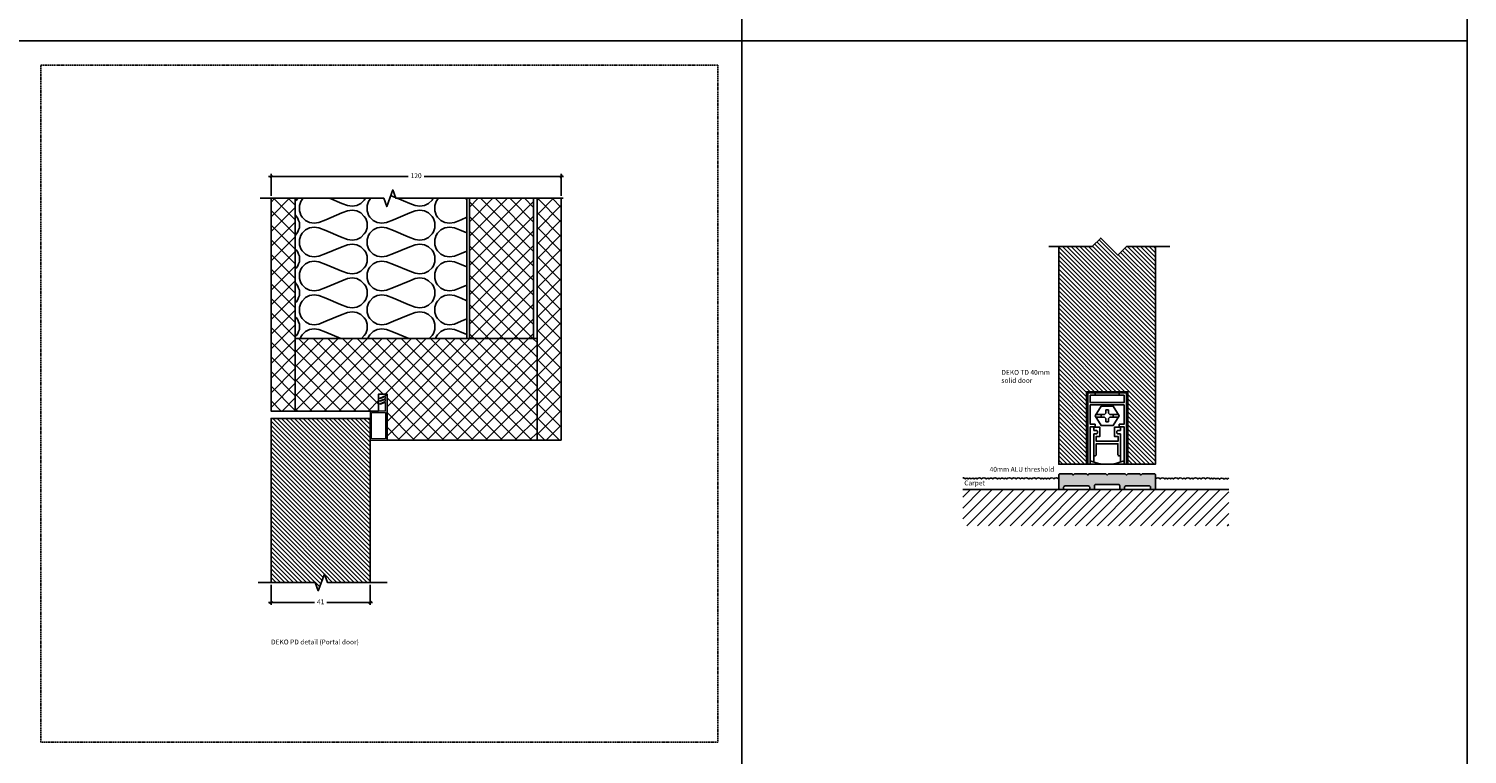
# Model space of a CAD drawing. Units: millimetres. Extents: x -3214 to 835, y -7901 to -1128.
# Drawn here: x 240 to 835, y -5196 to -4896 of the extents above; entities that cross this region are included whole.
import ezdxf

# ---------------------------------------------------------------- set-up
doc = ezdxf.new("R2010")
doc.units = ezdxf.units.MM
doc.linetypes.add('DASHED', pattern=[0.75, 0.5, -0.25])
doc.layers.get('Defpoints').update_dxf_attribs({"color": 253, "linetype": 'DASHED'})
for name, color, linetype in [('A99-T-D', 5, 'Continuous'), ('Alum-Profile-Contour_Deko', 4, 'Continuous'), ('Alum-Profile-Hatch_Deko', 1, 'Continuous'), ('COLOR frame', 7, 'Continuous'), ('Door-Hatch_Deko', 5, 'Continuous'), ('Insulation_Deko', 8, 'Continuous'), ('Text_Deko', 7, 'Continuous')]:
    doc.layers.add(name, color=color, linetype=linetype)
doc.layers.add('Dimensions_Deko', color=7, linetype='Continuous', lineweight=0)
doc.styles.add('DEKO', font='verdana.ttf', dxfattribs={"height": 2})
doc.dimstyles.new('DEKO decimal', dxfattribs={"dimtxt": 2, "dimasz": 1, "dimexe": 1, "dimexo": 1, "dimgap": 1, "dimtad": 0, "dimdsep": 46, "dimtxsty": 'DEKO', "dimblk": 'OBLIQUE', "dimcen": 2.5, "dimdle": 1, "dimadec": 0, "dimazin": 0, "dimtfac": 1, "dimtmove": 0, "dimatfit": 3, "dimfxl": 1, "dimarcsym": 0})
pattern_1 = [(45, (1947.7134, -4262.502), (-3.030836, 3.030836), []), (135, (1947.7134, -4262.502), (-3.030836, -3.030836), [])]
pattern_2 = [(45, (1947.7134, -4263.266), (-3.030836, 3.030836), []), (135, (1947.7134, -4263.266), (-3.030836, -3.030836), [])]

# ---------------------------------------------------------------- blocks, each defined once
blk = doc.blocks.new('*U187')
blk.add_lwpolyline([(-150, -150), (150, -150), (150, 150), (-150, 150)], close=True)
blk = doc.blocks.new('*U188')
at = {"color": 0, "linetype": 'ByBlock', "lineweight": -2, "transparency": 16777216}
for p in [(3300, 3300), (3600, 3300), (3300, 3000), (3600, 3000)]:
    blk.add_blockref('*U187', p, dxfattribs=at)
blk = doc.blocks.new('*U125')
blk.add_lwpolyline([(-12.93, 0), (5, 0), (8.54, 3.54), (15.61, -3.54), (19.14, 0), (37.07, 0)])
blk = doc.blocks.new('*U362')
at = {"layer": 'Alum-Profile-Hatch_Deko', "true_color": 0xa6a6a6}
blk.add_hatch(color=253, dxfattribs=at).paths.add_polyline_path([(0, 6), (-0.5, 6.5), (-7.5, 6.5), (-8, 6), (-8.5, 6.5), (-13.5, 6.5), (-14, 6), (-14.5, 6.5), (-19.5, 6.5, 0.414214), (-20, 6), (-20, 0.5, 0.414214), (-19.5, 0), (-18.5, 0, 0.414214), (-18, 0.5), (-18, 1, -0.414214), (-17.5, 1.5), (-7.7, 1.5, -0.414214), (-7.2, 1), (-7.2, 0.5, 0.414214), (-6.7, 0), (-5.7, 0, 0.414214), (-5.2, 0.5), (-5.2, 1.6, -0.414214), (-4.7, 2.1), (4.7, 2.1, -0.414214), (5.2, 1.6), (5.2, 0.5, 0.414214), (5.7, 0), (6.7, 0, 0.414214), (7.2, 0.5), (7.2, 1, -0.414214), (7.7, 1.5), (17.5, 1.5, -0.414214), (18, 1), (18, 0.5, 0.414214), (18.5, 0), (19.5, 0, 0.414214), (20, 0.5), (20, 6, 0.414214), (19.5, 6.5), (14.5, 6.5), (14, 6), (13.5, 6.5), (8.5, 6.5), (8, 6), (7.5, 6.5), (0.5, 6.5)])
at = {"layer": 'Alum-Profile-Contour_Deko'}
blk.add_lwpolyline([(5.7, 0), (6.7, 0, 0.414214), (7.2, 0.5), (7.2, 1, -0.414214), (7.7, 1.5), (17.5, 1.5, -0.414214), (18, 1), (18, 0.5, 0.414214), (18.5, 0), (19.5, 0, 0.414214), (20, 0.5), (20, 6, 0.414214), (19.5, 6.5), (14.5, 6.5), (14, 6), (13.5, 6.5), (8.5, 6.5), (8, 6), (7.5, 6.5), (0.5, 6.5), (0, 6), (-0.5, 6.5), (-7.5, 6.5), (-8, 6), (-8.5, 6.5), (-13.5, 6.5), (-14, 6), (-14.5, 6.5), (-19.5, 6.5, 0.414214), (-20, 6), (-20, 0.5, 0.414214), (-19.5, 0), (-18.5, 0, 0.414214), (-18, 0.5), (-18, 1, -0.414214), (-17.5, 1.5), (-7.7, 1.5, -0.414214), (-7.2, 1), (-7.2, 0.5, 0.414214), (-6.7, 0), (-5.7, 0, 0.414214), (-5.2, 0.5), (-5.2, 1.6, -0.414214), (-4.7, 2.1), (4.7, 2.1, -0.414214), (5.2, 1.6), (5.2, 0.5, 0.414214)], format="xyb", close=True, dxfattribs=at)
blk = doc.blocks.new('wall hatch')
h = blk.add_hatch()
h.set_pattern_fill('ANSI31', color=256, angle=90)
h.set_pattern_definition([(135, (0.314, -0.317), (-2.24506, -2.24506), [])])
h.paths.add_polyline_path([(0, 55), (-15, 55), (-15, -55), (0, -55)])
blk.add_line((0, -55), (0, 55))
blk = doc.blocks.new('*U1028')
at = {"layer": 'Door-Hatch_Deko', "linetype": 'Continuous'}
h = blk.add_hatch(dxfattribs=at)
h.set_pattern_fill('ANSI31', color=256, scale=0.4)
h.paths.add_polyline_path([(833.64, -2095.06), (833.64, -2136.06), (901.51, -2136.06), (901.51, -2117.76), (904.95, -2116.51), (898.08, -2114.01), (901.51, -2112.76), (901.51, -2095.06)])
at = {"linetype": 'Continuous', "elevation": 0}
blk.add_lwpolyline([(901.51, -2141.42), (901.51, -2117.76), (904.95, -2116.51), (898.08, -2114.01), (901.51, -2112.76), (901.51, -2088.1)], dxfattribs=at)
at = {"layer": 'Door-Hatch_Deko', "linetype": 'Continuous', "elevation": 0}
blk.add_lwpolyline([(901.51, -2095.06), (833.64, -2095.06), (833.64, -2136.06), (901.51, -2136.06)], dxfattribs=at)
blk = doc.blocks.new('_Oblique')
at = {"color": 0, "lineweight": -2}
blk.add_line((-0.5, -0.5), (0.5, 0.5), dxfattribs=at)
blk = doc.blocks.new('*D1017')
at = {"layer": 'Defpoints', "color": 0, "transparency": 16777216}
for p in [(340.03, -4957.06, 0), (340.03, -4966.14, 0), (460.03, -4966.14, 0)]:
    blk.add_point(p, dxfattribs=at)
at = {"layer": 'Dimensions_Deko', "color": 0, "lineweight": -2, "transparency": 16777216}
for p, q in [((340.03, -4965.14, 0), (340.03, -4956.06, 0)), ((460.03, -4965.14, 0), (460.03, -4956.06, 0)), ((339.03, -4957.06, 0), (396.68, -4957.06, 0)), ((461.03, -4957.06, 0), (403.37, -4957.06, 0))]:
    blk.add_line(p, q, dxfattribs=at)
at = {"layer": 'Dimensions_Deko', "color": 0, "lineweight": -2, "transparency": 16777216, "rotation": 180}
blk.add_blockref('_Oblique', (340.03, -4957.06, 0), dxfattribs=at)
at = {"layer": 'Dimensions_Deko', "color": 0, "lineweight": -2, "transparency": 16777216}
blk.add_blockref('_Oblique', (460.03, -4957.06, 0), dxfattribs=at)
at = {"layer": 'Dimensions_Deko', "color": 0, "transparency": 16777216, "insert": (400.03, -4957.06, 0), "char_height": 2, "attachment_point": 5, "style": 'DEKO'}
blk.add_mtext('120', dxfattribs=at)
blk = doc.blocks.new('*D1018')
at = {"layer": 'Defpoints', "color": 0, "transparency": 16777216}
for p in [(340.03, -5125.01, 0), (381.03, -5125.01, 0), (340.03, -5133.3, 0)]:
    blk.add_point(p, dxfattribs=at)
at = {"layer": 'Dimensions_Deko', "color": 0, "lineweight": -2, "transparency": 16777216}
for p, q in [((340.03, -5126.01, 0), (340.03, -5134.3, 0)), ((381.03, -5126.01, 0), (381.03, -5134.3, 0)), ((339.03, -5133.3, 0), (357.98, -5133.3, 0)), ((382.03, -5133.3, 0), (363.08, -5133.3, 0))]:
    blk.add_line(p, q, dxfattribs=at)
at = {"layer": 'Dimensions_Deko', "color": 0, "lineweight": -2, "transparency": 16777216, "rotation": 180}
blk.add_blockref('_Oblique', (340.03, -5133.3, 0), dxfattribs=at)
at = {"layer": 'Dimensions_Deko', "color": 0, "lineweight": -2, "transparency": 16777216}
blk.add_blockref('_Oblique', (381.03, -5133.3, 0), dxfattribs=at)
at = {"layer": 'Dimensions_Deko', "color": 0, "transparency": 16777216, "insert": (360.53, -5133.3, 0), "char_height": 2, "attachment_point": 5, "style": 'DEKO'}
blk.add_mtext('41', dxfattribs=at)

msp = doc.modelspace()

# ---------------------------------------------------------------- hatches: boundary and pattern name
at = {"layer": 'A99-T-D'}
h = msp.add_hatch(dxfattribs=at)
h.set_pattern_fill('ANSI31', color=256, scale=0.4, angle=90, style=0)
h.set_pattern_definition([(135, (-2196.4114, -6276.592), (-0.8980256, -0.8980256), [])])
edge = h.paths.add_edge_path()
edge.add_line((694.363, -5046.103), (694.363, -5076.103))
edge.add_line((694.363, -5076.103), (705.863, -5076.103))
edge.add_line((705.863, -5076.103), (705.863, -4986.103))
edge.add_line((705.863, -4986.103), (693.837, -4986.103))
edge.add_line((693.837, -4986.103), (690.302, -4989.638))
edge.add_line((690.302, -4989.638), (683.231, -4982.567))
edge.add_line((683.231, -4982.567), (679.695, -4986.103))
edge.add_line((679.695, -4986.103), (665.863, -4986.103))
edge.add_line((665.863, -4986.103), (665.863, -5076.103))
edge.add_arc((667.363, -5089.783), 13.762, 83.742778, 96.257222, ccw=False)
edge.add_line((668.863, -5076.103), (677.363, -5076.103))
edge.add_line((677.363, -5076.103), (677.363, -5046.103))
edge.add_line((677.363, -5046.103), (694.363, -5046.103))
at = {"layer": 'Door-Hatch_Deko', "true_color": 0xcccccc}
h = msp.add_hatch(dxfattribs=at)
h.set_pattern_fill('ANSI37', color=254, scale=1.35)
h.set_pattern_definition(pattern_2)
h.paths.add_polyline_path([(350.011, -4966.136), (340.029, -4966.136), (340.029, -5054.136), (350.011, -5054.136)])
h = msp.add_hatch(dxfattribs=at)
h.set_pattern_fill('ANSI37', color=254, scale=1.35)
h.set_pattern_definition(pattern_1)
h.paths.add_polyline_path([(422.154, -5024.136), (435.654, -5024.136), (448.654, -5024.136), (448.654, -4966.136), (422.154, -4966.136)])
h = msp.add_hatch(dxfattribs=at)
h.set_pattern_fill('ANSI37', color=254, scale=1.35)
h.set_pattern_definition(pattern_2)
h.paths.add_polyline_path([(460.029, -4966.136), (450.047, -4966.136), (450.047, -5066.136), (460.029, -5066.136)])
h = msp.add_hatch(dxfattribs=at)
h.set_pattern_fill('ANSI37', color=254, scale=1.35)
h.set_pattern_definition(pattern_1)
h.paths.add_polyline_path([(350.011, -5024.136), (350.011, -5054.119), (384.51, -5054.136), (384.51, -5047.119), (388.01, -5047.119), (388.01, -5066.136), (450.047, -5066.136), (450.047, -5024.136)])
at = {"layer": 'Insulation_Deko'}
h = msp.add_hatch(dxfattribs=at)
h.set_pattern_fill('OTB-ISO', color=256, scale=0.28, angle=-90, pattern_type=2)
h.set_pattern_definition([(337.3801, (1958.633, -4265.506), (28, -9e-07), [7.28, -356.72]), (337.3801, (1958.633, -4293.506), (28, -9e-07), [7.28, -356.72]), (337.3801, (1958.633, -4321.506), (28, -9e-07), [7.28, -356.72]), (337.3801, (1958.633, -4349.506), (28, -9e-07), [7.28, -356.72]), (337.3801, (1958.633, -4377.506), (28, -9e-07), [7.28, -356.72]), (22.249, (1958.633, -4289.026), (28, 7e-07), [6.6555, -658.897]), (22.249, (1958.633, -4317.026), (28, 7e-07), [6.6555, -658.897]), (22.249, (1958.633, -4345.026), (28, 7e-07), [6.6555, -658.897]), (22.249, (1958.633, -4373.026), (28, 7e-07), [6.6555, -658.897]), (22.249, (1958.633, -4401.026), (28, 7e-07), [6.6555, -658.897]), (22.249, (1958.633, -4429.026), (28, 7e-07), [6.6555, -658.897]), (22.249, (1958.633, -4457.026), (28, 7e-07), [6.6555, -658.897]), (22.249, (1958.633, -4485.026), (28, 7e-07), [6.6555, -658.897]), (22.249, (1958.633, -4513.026), (28, 7e-07), [6.6555, -658.897]), (157.751, (1964.793, -4282.026), (28, 2e-06), [6.6555, -658.897]), (157.751, (1964.793, -4310.026), (28, 2e-06), [6.6555, -658.897]), (157.751, (1964.793, -4338.026), (28, 2e-06), [6.6555, -658.897]), (157.751, (1964.793, -4366.026), (28, 2e-06), [6.6555, -658.897]), (157.751, (1964.793, -4394.026), (28, 2e-06), [6.6555, -658.897]), (157.751, (1964.793, -4422.026), (28, 2e-06), [6.6555, -658.897]), (157.751, (1964.793, -4450.026), (28, 2e-06), [6.6555, -658.897]), (157.751, (1964.793, -4478.026), (28, 2e-06), [6.6555, -658.897]), (157.751, (1964.793, -4506.026), (28, 2e-06), [6.6555, -658.897]), (202.6199, (1965.353, -4272.226), (28, 9e-07), [7.28, -356.72]), (202.6199, (1965.353, -4300.226), (28, 9e-07), [7.28, -356.72]), (202.6199, (1965.353, -4328.226), (28, 9e-07), [7.28, -356.72]), (202.6199, (1965.353, -4356.226), (28, 9e-07), [7.28, -356.72]), (202.6199, (1965.353, -4384.226), (28, 9e-07), [7.28, -356.72]), (351.8699, (1953.8734, -4264.106), (28, -1e-06), [1.9799, -196.01]), (338.1986, (1955.833, -4264.386), (28, 3e-07), [3.0157, -147.7689]), (338.1986, (1955.833, -4292.386), (28, 3e-07), [3.0157, -147.7689]), (201.8014, (1958.633, -4275.026), (28, -3e-07), [3.0157, -147.7689]), (201.8014, (1958.633, -4303.026), (28, -3e-07), [3.0157, -147.7689]), (188.1301, (1955.8334, -4276.146), (28, 1e-06), [1.9799, -196.01]), (188.1301, (1953.8734, -4264.106), (28, 1e-06), [1.9799, -196.01]), (206.56505, (1951.913, -4264.386), (28, -5e-07), [1.8783, -60.7316]), (225, (1950.233, -4265.226), (28, -5e-15), [1.9799, -37.6181]), (236.31, (1948.833, -4266.626), (28, 1e-06), [1.0096, -99.9459]), (236.31, (1948.833, -4294.626), (28, 1e-06), [1.0096, -99.9459]), (236.31, (1948.833, -4322.626), (28, 1e-06), [1.0096, -99.9459]), (251.565, (1948.273, -4267.466), (28, 6e-08), [0.8854, -87.6583]), (251.565, (1948.273, -4295.466), (28, 6e-08), [0.8854, -87.6583]), (251.565, (1948.273, -4323.466), (28, 6e-08), [0.8854, -87.6583]), (251.565, (1947.993, -4268.306), (28, 6e-08), [0.8854, -87.6583]), (251.565, (1947.993, -4296.306), (28, 6e-08), [0.8854, -87.6583]), (251.565, (1947.993, -4324.306), (28, 6e-08), [0.8854, -87.6583]), (270, (1947.713, -4269.146), (28, -5e-15), [2.24, -25.76]), (288.435, (1947.713, -4271.386), (28, -6e-08), [0.8854, -87.6583]), (288.435, (1947.713, -4299.386), (28, -6e-08), [0.8854, -87.6583]), (288.435, (1947.713, -4327.386), (28, -6e-08), [0.8854, -87.6583]), (288.435, (1947.993, -4272.226), (28, -6e-08), [0.8854, -87.6583]), (288.435, (1947.993, -4300.226), (28, -6e-08), [0.8854, -87.6583]), (288.435, (1947.993, -4328.226), (28, -6e-08), [0.8854, -87.6583]), (303.69, (1948.273, -4273.066), (28, -1e-06), [1.0096, -99.9459]), (303.69, (1948.273, -4301.066), (28, -1e-06), [1.0096, -99.9459]), (303.69, (1948.273, -4329.066), (28, -1e-06), [1.0096, -99.9459]), (315, (1948.833, -4273.906), (28, -5e-15), [1.9799, -37.6181]), (333.43495, (1950.233, -4275.306), (28, 5e-07), [1.8783, -60.7316]), (351.8699, (1951.9134, -4276.146), (28, -1e-06), [1.9799, -196.01]), (351.8699, (1953.8734, -4278.106), (28, -1e-06), [1.9799, -196.01]), (338.1986, (1955.833, -4278.386), (28, 3e-07), [3.0157, -147.7689]), (338.1986, (1955.833, -4306.386), (28, 3e-07), [3.0157, -147.7689]), (201.8014, (1958.633, -4289.026), (28, -3e-07), [3.0157, -147.7689]), (201.8014, (1958.633, -4317.026), (28, -3e-07), [3.0157, -147.7689]), (188.1301, (1955.8334, -4290.146), (28, 1e-06), [1.9799, -196.01]), (188.1301, (1953.8734, -4278.106), (28, 1e-06), [1.9799, -196.01]), (206.56505, (1951.913, -4278.386), (28, -5e-07), [1.8783, -60.7316]), (225, (1950.233, -4279.226), (28, -5e-15), [1.9799, -37.6181]), (236.31, (1948.833, -4280.626), (28, 1e-06), [1.0096, -99.9459]), (236.31, (1948.833, -4308.626), (28, 1e-06), [1.0096, -99.9459]), (236.31, (1948.833, -4336.626), (28, 1e-06), [1.0096, -99.9459]), (251.565, (1948.273, -4281.466), (28, 6e-08), [0.8854, -87.6583]), (251.565, (1948.273, -4309.466), (28, 6e-08), [0.8854, -87.6583]), (251.565, (1948.273, -4337.466), (28, 6e-08), [0.8854, -87.6583]), (251.565, (1947.993, -4282.306), (28, 6e-08), [0.8854, -87.6583]), (251.565, (1947.993, -4310.306), (28, 6e-08), [0.8854, -87.6583]), (251.565, (1947.993, -4338.306), (28, 6e-08), [0.8854, -87.6583]), (270, (1947.713, -4283.146), (28, -5e-15), [2.24, -25.76]), (288.435, (1947.713, -4285.386), (28, -6e-08), [0.8854, -87.6583]), (288.435, (1947.713, -4313.386), (28, -6e-08), [0.8854, -87.6583]), (288.435, (1947.713, -4341.386), (28, -6e-08), [0.8854, -87.6583]), (288.435, (1947.993, -4286.226), (28, -6e-08), [0.8854, -87.6583]), (288.435, (1947.993, -4314.226), (28, -6e-08), [0.8854, -87.6583]), (288.435, (1947.993, -4342.226), (28, -6e-08), [0.8854, -87.6583]), (303.69, (1948.273, -4287.066), (28, -1e-06), [1.0096, -99.9459]), (303.69, (1948.273, -4315.066), (28, -1e-06), [1.0096, -99.9459]), (303.69, (1948.273, -4343.066), (28, -1e-06), [1.0096, -99.9459]), (315, (1948.833, -4287.906), (28, -5e-15), [1.9799, -37.6181]), (333.43495, (1950.233, -4289.306), (28, 5e-07), [1.8783, -60.7316]), (351.8699, (1951.9134, -4290.146), (28, -1e-06), [1.9799, -196.01]), (351.8699, (1969.5534, -4271.106), (28, -1e-06), [1.9799, -196.01]), (333.43495, (1971.513, -4271.386), (28, 5e-07), [1.8783, -60.7316]), (315, (1973.193, -4272.226), (28, -5e-15), [1.9799, -37.6181]), (303.69, (1974.593, -4273.626), (28, -1e-06), [1.0096, -99.9459]), (303.69, (1974.593, -4301.626), (28, -1e-06), [1.0096, -99.9459]), (303.69, (1974.593, -4329.626), (28, -1e-06), [1.0096, -99.9459]), (288.435, (1975.153, -4274.466), (28, -6e-08), [0.8854, -87.6583]), (288.435, (1975.153, -4302.466), (28, -6e-08), [0.8854, -87.6583]), (288.435, (1975.153, -4330.466), (28, -6e-08), [0.8854, -87.6583]), (288.435, (1975.433, -4275.306), (28, -6e-08), [0.8854, -87.6583]), (288.435, (1975.433, -4303.306), (28, -6e-08), [0.8854, -87.6583]), (288.435, (1975.433, -4331.306), (28, -6e-08), [0.8854, -87.6583]), (270, (1975.713, -4276.146), (28, -5e-15), [2.24, -25.76]), (251.565, (1975.713, -4278.386), (28, 6e-08), [0.8854, -87.6583]), (251.565, (1975.713, -4306.386), (28, 6e-08), [0.8854, -87.6583]), (251.565, (1975.713, -4334.386), (28, 6e-08), [0.8854, -87.6583]), (251.565, (1975.433, -4279.226), (28, 6e-08), [0.8854, -87.6583]), (251.565, (1975.433, -4307.226), (28, 6e-08), [0.8854, -87.6583]), (251.565, (1975.433, -4335.226), (28, 6e-08), [0.8854, -87.6583]), (236.31, (1975.153, -4280.066), (28, 1e-06), [1.0096, -99.9459]), (236.31, (1975.153, -4308.066), (28, 1e-06), [1.0096, -99.9459]), (236.31, (1975.153, -4336.066), (28, 1e-06), [1.0096, -99.9459]), (225, (1974.593, -4280.906), (28, -5e-15), [1.9799, -37.6181]), (206.56505, (1973.193, -4282.306), (28, -5e-07), [1.8783, -60.7316]), (188.1301, (1971.5134, -4283.146), (28, 1e-06), [1.9799, -196.01]), (188.1301, (1969.5534, -4271.106), (28, 1e-06), [1.9799, -196.01]), (200.55605, (1967.593, -4271.386), (28, -4e-07), [2.3923, -236.8398]), (200.55605, (1967.593, -4299.386), (28, -4e-07), [2.3923, -236.8398]), (200.55605, (1967.593, -4327.386), (28, -4e-07), [2.3923, -236.8398]), (338.1986, (1964.793, -4282.026), (28, 3e-07), [3.0157, -147.7689]), (338.1986, (1964.793, -4310.026), (28, 3e-07), [3.0157, -147.7689]), (351.8699, (1967.5934, -4283.146), (28, -1e-06), [1.9799, -196.01]), (270, (1975.713, -4263.266), (28, -5e-15), [1.12, -26.88]), (251.565, (1975.713, -4264.386), (28, 6e-08), [0.8854, -87.6583]), (251.565, (1975.713, -4292.386), (28, 6e-08), [0.8854, -87.6583]), (251.565, (1975.713, -4320.386), (28, 6e-08), [0.8854, -87.6583]), (251.565, (1975.433, -4265.226), (28, 6e-08), [0.8854, -87.6583]), (251.565, (1975.433, -4293.226), (28, 6e-08), [0.8854, -87.6583]), (251.565, (1975.433, -4321.226), (28, 6e-08), [0.8854, -87.6583]), (236.31, (1975.153, -4266.066), (28, 1e-06), [1.0096, -99.9459]), (236.31, (1975.153, -4294.066), (28, 1e-06), [1.0096, -99.9459]), (236.31, (1975.153, -4322.066), (28, 1e-06), [1.0096, -99.9459]), (225, (1974.593, -4266.906), (28, -5e-15), [1.9799, -37.6181]), (206.56505, (1973.193, -4268.306), (28, -5e-07), [1.8783, -60.7316]), (188.1301, (1971.5134, -4269.146), (28, 1e-06), [1.9799, -196.01]), (339.44395, (1965.353, -4268.306), (28, 4e-07), [2.3923, -236.8398]), (339.44395, (1965.353, -4296.306), (28, 4e-07), [2.3923, -236.8398]), (339.44395, (1965.353, -4324.306), (28, 4e-07), [2.3923, -236.8398]), (351.8699, (1967.5934, -4269.146), (28, -1e-06), [1.9799, -196.01]), (351.8699, (1969.5534, -4285.106), (28, -1e-06), [1.9799, -196.01]), (333.43495, (1971.513, -4285.386), (28, 5e-07), [1.8783, -60.7316]), (315, (1973.193, -4286.226), (28, -5e-15), [1.9799, -37.6181]), (303.69, (1974.593, -4287.626), (28, -1e-06), [1.0096, -99.9459]), (303.69, (1974.593, -4315.626), (28, -1e-06), [1.0096, -99.9459]), (303.69, (1974.593, -4343.626), (28, -1e-06), [1.0096, -99.9459]), (288.435, (1975.153, -4288.466), (28, -6e-08), [0.8854, -87.6583]), (288.435, (1975.153, -4316.466), (28, -6e-08), [0.8854, -87.6583]), (288.435, (1975.153, -4344.466), (28, -6e-08), [0.8854, -87.6583]), (288.435, (1975.433, -4289.306), (28, -6e-08), [0.8854, -87.6583]), (288.435, (1975.433, -4317.306), (28, -6e-08), [0.8854, -87.6583]), (288.435, (1975.433, -4345.306), (28, -6e-08), [0.8854, -87.6583]), (270, (1975.713, -4290.146), (28, -5e-15), [1.12, -26.88]), (188.1301, (1969.5534, -4285.106), (28, 1e-06), [1.9799, -196.01]), (201.8014, (1967.593, -4285.386), (28, -3e-07), [3.0157, -147.7689]), (201.8014, (1967.593, -4313.386), (28, -3e-07), [3.0157, -147.7689])])
h.paths.add_polyline_path([(387.873, -4969.57), (386.623, -4966.136), (350.009, -4966.136), (350.011, -5024.119), (421.08, -5024.119), (421.078, -4966.136), (391.623, -4966.136), (390.373, -4962.701)])

# ---------------------------------------------------------------- linework, layer by layer
at = {"lineweight": 0, "extrusion": (0, 0, -1)}
for p, q in [((385.209, -5048.674, 0), (387.427, -5047.658, 0)), ((387.427, -5048.115, 0), (385.209, -5049.026, 0)), ((385.209, -5049.026, 0), (385.209, -5048.674, 0)), ((385.209, -5049.81, 0), (387.427, -5048.868, 0)), ((387.427, -5049.315, 0), (385.209, -5050.157, 0)), ((385.209, -5050.157, 0), (385.209, -5049.81, 0)), ((385.209, -5051.01, 0), (387.427, -5050.068, 0)), ((387.427, -5050.515, 0), (385.209, -5051.357, 0)), ((385.209, -5051.357, 0), (385.209, -5051.01, 0)), ((387.427, -5048.868, 0), (387.427, -5048.115, 0)), ((387.427, -5050.068, 0), (387.427, -5049.315, 0)), ((387.427, -5054.136, 0), (387.427, -5050.515, 0))]:
    msp.add_line(p, q, dxfattribs=at)
at = {"lineweight": 0}
for p, q in [((388.01, -5047.658, 0), (387.427, -5047.658, 0)), ((388.01, -5066.136, 0), (388.01, -5047.658, 0)), ((387.427, -5054.136, 0), (381.009, -5054.136, 0)), ((381.029, -5054.136, 0), (381.029, -5066.136, 0)), ((381.029, -5066.136, 0), (388.031, -5066.136, 0))]:
    msp.add_line(p, q, dxfattribs=at)
at = {"linetype": 'Continuous', "elevation": 0}
msp.add_lwpolyline([(460.895, -4966.136), (391.623, -4966.136), (390.373, -4962.701), (387.873, -4969.57), (386.623, -4966.136), (335.549, -4966.136)], dxfattribs=at)
at = {"elevation": 0}
for points in [[(350.011, -4966.136), (350.011, -5054.136), (340.029, -5054.136), (340.029, -4966.136)], [(422.154, -4966.136), (422.154, -5024.136), (435.654, -5024.136)], [(435.654, -5024.136), (448.654, -5024.136), (448.654, -4966.136)], [(450.047, -4966.136), (450.047, -5066.136), (460.029, -5066.136), (460.029, -4966.136)], [(350.011, -5054.119), (350.011, -5024.136), (450.047, -5024.136), (450.047, -5066.136), (388.01, -5066.136), (388.01, -5047.119), (384.51, -5047.119), (384.51, -5054.136), (350.011, -5054.119)]]:
    msp.add_lwpolyline(points, dxfattribs=at)
for points in [[(626.181, -5081.703, -0.2601484), (627.231, -5082.212, -0.5205671), (628.326, -5082.212, -0.5205671), (629.612, -5082.212, -0.0001391), (629.612, -5082.212)], [(629.612, -5082.212, -0.5205671), (630.897, -5082.212, -0.5205671), (632.085, -5082.212, -0.5205671), (633.927, -5082.212, -0.5205671), (635.863, -5082.212, -0.520567), (637.072, -5082.212, -0.5205671), (638.543, -5082.212, -0.5205671), (640.448, -5082.212, -0.5205671), (641.746, -5082.212, -0.5205671), (643.203, -5082.212, -0.5205671), (644.42, -5082.212, -0.5205671), (646.395, -5082.212, -0.5205671), (648.209, -5082.212, -0.5205671), (649.99, -5082.212, -0.5205671), (651.467, -5082.212, -0.5205671), (653.408, -5082.212, -0.5205671), (654.774, -5082.212, -0.5205671), (656.502, -5082.212, -0.5205671), (658.465, -5082.212, -0.5205671), (659.559, -5082.212, -0.5205671), (660.845, -5082.212, -0.5205671), (662.033, -5082.212, -0.5205671), (663.875, -5082.212, -0.5205671), (665.811, -5082.212, -0.0223808), (665.863, -5082.144)], [(705.863, -5082.144, -0.0223808), (705.915, -5082.212, -0.5205671), (707.852, -5082.212, -0.5205671), (709.694, -5082.212, -0.5205671), (710.882, -5082.212, -0.5205671), (712.167, -5082.212, -0.5205671), (713.262, -5082.212, -0.5205671), (715.224, -5082.212, -0.5205671), (716.953, -5082.212, -0.5205671), (718.319, -5082.212, -0.5205671), (720.26, -5082.212, -0.2052794), (720.863, -5081.838, -0.2052794), (721.467, -5082.212, -0.5205671), (723.408, -5082.212, -0.5205671), (724.774, -5082.212, -0.5205671), (726.502, -5082.212, -0.5205671), (728.465, -5082.212, -0.5205671), (729.559, -5082.212, -0.5205671), (730.845, -5082.212, -0.3333383), (731.672, -5081.941, -0.2052794), (732.276, -5082.315, -0.5205671), (734.217, -5082.315, -0.5205671), (735.582, -5082.315, -0.1781073), (736.181, -5081.9, -0.1781073)]]:
    msp.add_lwpolyline(points, format="xyb")
at = {"lineweight": 0}
msp.add_3dface([(387.427, -5054.716, 0), (387.427, -5065.556, 0), (381.589, -5065.556, 0), (381.589, -5054.716, 0)], dxfattribs=at)
at = {"layer": 'COLOR frame'}
for p, q in [((685.363, -5053.603), (686.363, -5053.603)), ((685.363, -5058.603), (686.363, -5058.603))]:
    msp.add_line(p, q, dxfattribs=at)
for points in [[(665.863, -4986.103), (665.863, -5076.103), (705.863, -5076.103), (705.863, -4986.103)], [(694.363, -5076.103), (694.363, -5046.103), (677.363, -5046.103), (677.363, -5076.103)], [(692.863, -5059.603), (692.863, -5051.603), (678.863, -5051.603), (678.863, -5059.603), (680.863, -5059.603), (680.863, -5060.603), (678.863, -5060.603), (678.863, -5076.103), (677.863, -5076.103), (677.863, -5046.603), (680.863, -5046.603), (680.863, -5047.603), (678.863, -5047.603), (678.863, -5050.603), (692.863, -5050.603), (692.863, -5047.603), (690.863, -5047.603), (690.863, -5046.603), (693.863, -5046.603), (693.863, -5076.103), (692.863, -5076.103), (692.863, -5060.603), (690.863, -5060.603), (690.863, -5059.603), (692.863, -5059.603), (692.863, -5051.603)], [(678.863, -5051.603), (678.863, -5059.603)], [(683.363, -5052.103), (688.363, -5052.103), (690.863, -5056.103), (688.363, -5060.103), (683.363, -5060.103), (680.863, -5056.103), (683.363, -5052.103)], [(683.363, -5055.603), (683.363, -5056.603)], [(688.363, -5055.603), (688.363, -5056.603)], [(691.363, -5060.603), (691.363, -5060.803), (689.863, -5060.803), (688.863, -5060.803), (688.863, -5063.603), (688.863, -5064.603), (690.363, -5064.603), (690.363, -5066.603), (681.363, -5066.603), (681.363, -5064.603), (681.863, -5064.603), (682.863, -5064.603), (682.863, -5062.103), (682.863, -5060.803), (680.363, -5060.803)], [(680.363, -5063.603), (680.363, -5075.252)], [(691.363, -5063.603), (691.363, -5075.252)]]:
    msp.add_lwpolyline(points, dxfattribs=at)
for points in [[(693.863, -5046.603), (677.863, -5046.603), (677.863, -5076.103), (693.863, -5076.103)], [(678.863, -5047.603), (692.863, -5047.603), (692.863, -5050.603), (678.863, -5050.603)]]:
    msp.add_lwpolyline(points, close=True, dxfattribs=at)
for points in [[(685.363, -5053.603), (685.363, -5054.603, -0.4142136), (684.363, -5055.603), (681.176, -5055.603)], [(681.176, -5056.603), (684.363, -5056.603, -0.4142136), (685.363, -5057.603), (685.363, -5058.603)], [(686.363, -5053.603), (686.363, -5054.603, 0.4142136), (687.363, -5055.603), (690.551, -5055.603)], [(690.551, -5056.603), (687.363, -5056.603, 0.4142136), (686.363, -5057.603), (686.363, -5058.603)], [(678.863, -5074.703), (678.863, -5060.603), (680.363, -5060.603), (680.363, -5062.103), (681.363, -5062.103, -0.4142136), (681.863, -5062.603), (681.863, -5063.103, -0.4142136), (681.363, -5063.603), (680.363, -5063.603)], [(692.863, -5074.703), (692.863, -5060.603), (691.363, -5060.603), (691.363, -5062.103), (690.363, -5062.103, 0.4142136), (689.863, -5062.603), (689.863, -5063.103, 0.4142136), (690.363, -5063.603), (691.363, -5063.603)], [(681.363, -5067.603), (681.363, -5072.103, -0.4142136), (680.863, -5072.603), (680.363, -5072.603)], [(681.363, -5067.603), (681.363, -5067.603), (690.332, -5067.603), (690.332, -5072.103, 0.4142136), (690.832, -5072.603), (691.363, -5072.603)]]:
    msp.add_lwpolyline(points, format="xyb", dxfattribs=at)
msp.add_arc((685.863, -5057.903), 18.2, 247.380135, 292.619865, dxfattribs=at)
at = {"layer": 'Defpoints', "color": 114, "true_color": 0x139b48}
msp.add_lwpolyline([(244.814, -4911.029), (524.814, -4911.029), (524.814, -5191.029), (244.814, -5191.029)], close=True, dxfattribs=at)
at = {"layer": 'Insulation_Deko'}
msp.add_line((340.029, -5057.136, 0), (381.029, -5057.136, 0), dxfattribs=at)
at = {"layer": 'Insulation_Deko', "elevation": 0}
msp.add_lwpolyline([(350.009, -4966.136), (350.011, -5024.119), (421.08, -5024.119), (421.078, -4966.136)], dxfattribs=at)

# ---------------------------------------------------------------- block references
at = {"linetype": 'DASHED', "xscale": -1, "rotation": 180}
msp.add_blockref('*U188', (-2915.186, -1751.029), dxfattribs=at)
msp.add_blockref('*U125', (674.695, -4986.103))
for name, p, rotation in [('*U1028', (2476.092, -4223.499, 0), 270), ('wall hatch', (681.181, -5086.603), 89.99999999999999)]:
    msp.add_blockref(name, p, dxfattribs=dict(rotation=rotation))
at = {"ltscale": 3}
msp.add_blockref('*U362', (685.863, -5086.603), dxfattribs=at)

# ---------------------------------------------------------------- texts
at = {"insert": (340.029, -5148.612, 0), "char_height": 2, "width": 127.45798, "attachment_point": 1, "style": 'DEKO'}
msp.add_mtext('{\\fVerdana|b1|i0|c0|p34;DEKO PD detail }(Portal door)', dxfattribs=at)
at = {"layer": 'Text_Deko', "char_height": 2, "attachment_point": 1, "style": 'DEKO'}
for s, insert, width in [('DEKO TD 40mm solid door', (642.134, -5037.119), 26.49376), ('{\\fArial|b0|i0|c0|p34;40mm ALU threshold}', (637.251, -5077.211), 28.39527), ('{\\C256;Carpet}', (626.767, -5082.857), 28.39527)]:
    msp.add_mtext(s, dxfattribs=dict(at, insert=insert, width=width))

# ---------------------------------------------------------------- dimensions: what is measured, and where the dimension line sits
at = {"layer": 'Dimensions_Deko'}
for base, p1, p2, picture, middle in [((340.029, -4957.056, 0), (460.029, -4966.136, 0), (340.029, -4966.136, 0), '*D1017', (400.029, -4957.056, 0)), ((340.029, -5133.301, 0), (381.029, -5125.013, 0), (340.029, -5125.013, 0), '*D1018', (360.529, -5133.301, 0))]:
    dim = msp.add_linear_dim(base=base, p1=p1, p2=p2, dimstyle='DEKO decimal', dxfattribs=at)
    dim.commit()
    dim.dimension.update_dxf_attribs({"geometry": picture, "text_midpoint": middle})

doc.saveas('drawing.dxf')
